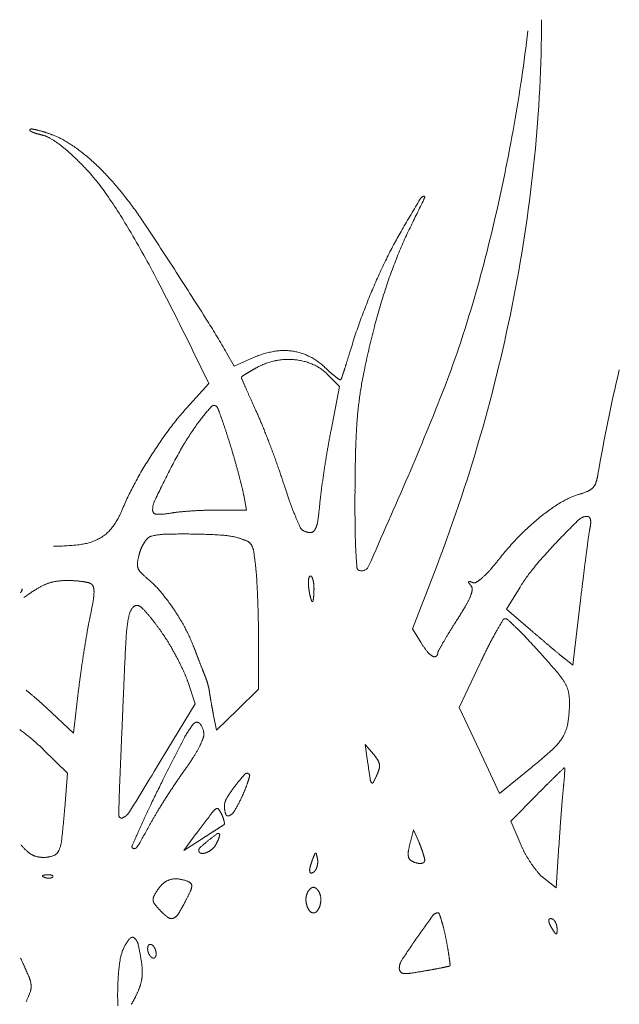
# Model space of a CAD drawing. Units: millimetres. Extents: x 2461 to 6948, y -3756 to -288.
# Drawn here: x 3811 to 3839, y -2180 to -2134 of the extents above; entities that cross this region are included whole.
import ezdxf

# ---------------------------------------------------------------- set-up
doc = ezdxf.new("R2010")
doc.units = ezdxf.units.MM
doc.header["$MEASUREMENT"] = 0
doc.linetypes.add('DASHED', pattern=[18, 12, -6])
doc.layers.add('Text', color=1, linetype='Continuous', lineweight=5)

msp = doc.modelspace()

# ---------------------------------------------------------------- linework, layer by layer
at = {"layer": 'Text', "color": 97, "linetype": 'DASHED', "true_color": 0x468e39}
for p, q in [((3819.206, -2149.26), (3819.955, -2150.79)), ((3821.145, -2149.982), (3820.786, -2149.356)), ((3822.046, -2149.583), (3821.145, -2149.982)), ((3825.504, -2150.354), (3826.084, -2150.934)), ((3819.955, -2150.79), (3818.905, -2151.96)), ((3826.084, -2150.934), (3825.687, -2152.982)), ((3821.59, -2156.037), (3821.715, -2156.743)), ((3821.715, -2156.743), (3820.351, -2156.737)), ((3829.504, -2162.311), (3830.506, -2159.72)), ((3833.92, -2161.382), (3834.546, -2160.356)), ((3837.369, -2161.085), (3837.026, -2164.011)), ((3835.044, -2162.356), (3833.92, -2161.382)), ((3829.912, -2162.97), (3829.504, -2162.311)), ((3822.287, -2162.914), (3822.287, -2165.14)), ((3831.696, -2165.992), (3832.678, -2163.911)), ((3837.026, -2164.011), (3836.597, -2163.67)), ((3818.986, -2164.826), (3819.318, -2165.827)), ((3813.849, -2165.164), (3813.604, -2167.198)), ((3822.287, -2165.14), (3821.299, -2166.099)), ((3819.318, -2165.827), (3817.77, -2168.379)), ((3813.604, -2167.198), (3812.338, -2166.014)), ((3820.31, -2167.058), (3820.164, -2166.294)), ((3821.299, -2166.099), (3820.31, -2167.058)), ((3832.641, -2168.011), (3831.696, -2165.992)), ((3812.196, -2167.965), (3813.334, -2169.084)), ((3827.415, -2168.63), (3827.288, -2167.73)), ((3827.288, -2167.73), (3827.678, -2168.191)), ((3833.587, -2170.03), (3832.641, -2168.011)), ((3813.334, -2169.084), (3813.2, -2170.707)), ((3835.087, -2168.807), (3833.587, -2170.03)), ((3834.113, -2171.33), (3835.344, -2170.08)), ((3834.582, -2172.429), (3834.113, -2171.33)), ((3829.426, -2172.232), (3829.559, -2171.733)), ((3829.559, -2171.733), (3829.814, -2172.332)), ((3818.787, -2172.701), (3819.37, -2171.915)), ((3819.687, -2172.124), (3818.787, -2172.701)), ((3836.371, -2172.49), (3836.248, -2174.451)), ((3836.248, -2174.451), (3835.65, -2173.99))]:
    msp.add_line(p, q, dxfattribs=at)
for centre, radius, start, end in [((3769.972, -2133.596), 65.584, 354.24057, 359.88306), ((3757.494, -2125.086), 77.964, 349.98846, 353.24631), ((3811.593, -2138.906), 0.0347, 134.9998, 233.0645), ((3811.637, -2138.951), 0.0975, 80.1178, 135), ((3811.945, -2138.437), 0.622, 233.0646, 245.3106), ((3810.88, -2143.296), 4.508, 76.6293, 80.1179), ((3812.277, -2137.716), 1.416, 245.3106, 253.5194), ((3812.872, -2135.704), 3.513, 253.5194, 257.6823), ((3810.922, -2143.122), 4.329, 72.1086, 76.6293), ((3809.963, -2146.092), 7.45, 69.098, 72.1086), ((3749.524, -2123.679), 86.058, 346.83393, 349.98844), ((3811.842, -2140.424), 1.317, 60.3099, 77.6823), ((3810.381, -2142.986), 4.267, 53.0729, 60.3099), ((3811.085, -2143.155), 4.306, 56.4989, 69.0979), ((3808.852, -2145.021), 6.812, 47.299, 53.073), ((3808.743, -2146.693), 8.549, 48.9566, 56.4988), ((3802.27, -2152.153), 16.517, 44.3199, 47.2991), ((3807.127, -2148.549), 11.01, 42.2805, 48.9565), ((3763.113, -2132.904), 72.477, 349.00555, 354.24056), ((3807.156, -2147.381), 9.687, 34.909, 44.3199), ((3803.178, -2152.139), 16.347, 37.3158, 42.2805), ((3792.264, -2157.774), 27.847, 30.628, 34.9091), ((3800.277, -2154.351), 19.995, 33.4649, 37.3158), ((4057.132, -2277.024), 264.279, 149.31594, 149.67278), ((3672.024, -2066.037), 175.394, 333.82752, 334.30972), ((3830.171, -2142.35), 0.369, 113.4867, 149.316), ((3830.041, -2142.052), 0.0439, 334.3098, 113.4867), ((3774.358, -2168.375), 48.656, 27.4135, 30.628), ((3595.253, -2289.873), 265.762, 32.88447, 33.46499), ((3846.997, -2154.097), 20.829, 149.6728, 153.6984), ((3848.36, -2152.699), 21.087, 153.8275, 158.1657), ((3764.915, -2127.279), 70.251, 343.16093, 346.83397), ((3853.538, -2157.33), 28.125, 153.6985, 156.9126), ((3851.97, -2154.146), 24.976, 158.1656, 161.9867), ((3678.183, -2218.256), 156.997, 26.0705, 27.4135), ((3622.625, -2272.176), 233.166, 32.21666, 32.8845), ((3854.944, -2157.93), 29.654, 156.9126, 160.0488), ((3855.962, -2155.444), 29.173, 161.9866, 165.5102), ((3760.594, -2132.415), 75.043, 343.86057, 349.00556), ((3853.385, -2157.364), 27.995, 160.0488, 163.3234), ((3787.27, -2134.045), 46.894, 338.8244, 343.161), ((3784.895, -2169.923), 41.366, 29.8149, 32.2166), ((3869.829, -2159.028), 43.496, 165.5102, 168.1223), ((3823.723, -2153.374), 4.145, 100.2952, 113.8621), ((3823.486, -2152.07), 2.82, 82.1873, 100.2953), ((3823.685, -2152.746), 3.08, 84.3635, 101.276), ((3823.521, -2151.819), 2.566, 63.0821, 82.1873), ((3823.709, -2152.51), 2.843, 66.721, 84.3634), ((3823.344, -2152.165), 2.955, 45.8949, 63.0821), ((3782.871, -2136.24), 45.614, 342.7113, 343.3234), ((3828.051, -2160.736), 12.181, 118.5089, 120.0593), ((3823.671, -2152.671), 3.003, 101.276, 118.509), ((3823.981, -2151.878), 2.154, 45, 66.7211), ((3831.39, -2143.865), 8.604, 225.895, 228.3063), ((3800.674, -2141.781), 26.97, 341.8039, 342.7112), ((3847.358, -2154.301), 20.533, 168.1224, 171.5553), ((3913.233, -2167.813), 76.109, 166.58763, 170.34567), ((3821.535, -2150.51), 0.0477, 123.6303, 179.9999), ((3821.619, -2150.51), 0.132, 179.9999, 203.3695), ((3987.217, -2078.953), 180.529, 203.36951, 203.52031), ((3828.117, -2160.406), 11.933, 122.4901, 123.6303), ((3825.296, -2155.976), 6.681, 120.0594, 122.4901), ((3828.5, -2147.109), 4.26, 228.3064, 232.3866), ((3828.879, -2146.617), 4.881, 232.3867, 235.1924), ((3826.114, -2150.594), 0.0375, 235.1925, 323.7304), ((3825.942, -2150.468), 0.251, 323.7303, 341.3896), ((3778.529, -2134.502), 50.28, 341.3896, 341.8039), ((3869.43, -2130.218), 52.069, 203.5203, 204.1189), ((3719.675, -2107.86), 119.384, 336.66628, 338.82444), ((3908.983, -2112.51), 95.406, 204.11901, 204.49945), ((3844.109, -2153.819), 17.249, 171.5553, 175.4675), ((3829.48, -2161.445), 14.206, 138.1069, 143.5907), ((3826.548, -2157.837), 8.794, 137.3659, 143.5037), ((3820.201, -2151.993), 0.166, 33.5524, 137.3659), ((3819.695, -2152.328), 0.772, 20.2095, 33.5524), ((3792.049, -2162.505), 30.232, 19.2603, 20.2096), ((3806.216, -2159.342), 17.529, 21.9645, 24.4994), ((3853.063, -2154.529), 26.23, 175.4676, 178.5158), ((3829.253, -2159.837), 12.158, 143.5038, 149.5164), ((3796.187, -2161.059), 25.849, 17.9326, 19.2603), ((3779.679, -2170.045), 46.144, 20.7338, 21.9645), ((3834.659, -2165.265), 20.641, 143.5907, 147.735), ((3784.592, -2164.811), 38.035, 16.9386, 17.9326), ((3865.03, -2160.608), 40.076, 169.0293, 170.3175), ((3757.748, -2131.591), 78.006, 338.86292, 343.86061), ((3838.049, -2165.015), 22.365, 149.5165, 153.3263), ((3784.73, -2164.769), 37.891, 15.8912, 16.9386), ((3777.476, -2170.878), 48.499, 19.5138, 20.7338), ((3926.092, -2156.421), 99.285, 178.51582, 179.64843), ((3834.574, -2165.212), 20.541, 147.735, 151.8876), ((3881.585, -2163.433), 56.87, 170.3176, 171.3086), ((3783.539, -2165.108), 39.13, 14.8689, 15.8913), ((3794.995, -2164.67), 29.913, 17.7617, 19.5138), ((3874.586, -2183.371), 63.254, 153.32642, 154.67446), ((3787.685, -2164.008), 34.84, 13.8605, 14.8689), ((3877.353, -2162.786), 52.588, 171.3085, 172.3107), ((3409.806, -1974.193), 456.853, 336.08762, 336.66631), ((3835.354, -2154.565), 2.89, 342.1821, 350.3456), ((3828.591, -2162.015), 13.757, 151.8876, 157.4951), ((3815.924, -2157.04), 5.754, 10.0415, 13.8605), ((3847.642, -2147.806), 25.37, 197.7618, 199.5954), ((3837.457, -2155.201), 0.702, 292.9132, 316.4706), ((3837.519, -2155.26), 0.615, 316.4706, 342.1822), ((3841.567, -2157.955), 16.478, 172.3107, 174.6902), ((3938.755, -2156.499), 111.947, 179.64848, 180.49462), ((3838.314, -2159.399), 3.544, 106.6785, 121.7369), ((3836.08, -2151.945), 4.236, 286.6786, 292.9131), ((3818.259, -2156.714), 0.937, 154.6745, 182.1915), ((3838.556, -2151.04), 15.725, 199.5954, 202.2192), ((3809.527, -2154.977), 15.7, 351.4807, 354.6902), ((3841.343, -2164.297), 9.304, 121.7368, 129.0629), ((3812.493, -2155.346), 3.668, 322.6717, 337.4951), ((3817.513, -2156.742), 0.19, 182.1915, 269.0481), ((3817.563, -2153.682), 3.251, 269.0481, 280.1623), ((3819.075, -2162.115), 5.316, 95.5854, 100.1625), ((3820.339, -2175.041), 18.304, 93.7623, 95.5854), ((3820.452, -2176.757), 20.024, 91.9615, 93.7623), ((3820.277, -2171.655), 14.918, 89.716, 91.9614), ((3842.457, -2149.447), 19.938, 202.2192, 203.9362), ((3842.666, -2165.927), 11.404, 129.063, 135.7979), ((3837.696, -2157.607), 0.577, 90, 134.4534), ((3837.696, -2157.162), 0.132, 44.2238, 90.0001), ((3837.634, -2157.222), 0.218, 12.7644, 44.2238), ((3824.52, -2157.409), 0.314, 203.9362, 237.5441), ((3824.097, -2157.159), 0.968, 326.9867, 351.4807), ((3853.231, -2157.237), 26.42, 180.4947, 182.9677), ((3866.041, -2186.498), 41.051, 134.4534, 136.5559), ((3835.655, -2157.161), 2.212, 348.6901, 355.1381), ((3837.289, -2157.3), 0.572, 355.138, 12.7645), ((3813.96, -2156.465), 1.822, 297.6592, 322.6717), ((3817.324, -2158.277), 0.321, 104.706, 135.1227), ((3818.029, -2160.962), 3.097, 91.5131, 104.7059), ((3818.76, -2188.65), 30.794, 89.0712, 91.5131), ((3818.772, -2187.889), 30.034, 86.5639, 89.0712), ((3820.36, -2161.447), 3.544, 74.4759, 86.5639), ((3824.774, -2157.009), 0.788, 237.544, 263.4495), ((3824.711, -2157.558), 0.235, 263.4495, 326.9867), ((3843.929, -2167.155), 13.165, 135.798, 141.8452), ((3993.28, -2179.163), 156.956, 172.23506, 172.56531), ((3843.637, -2158.758), 5.928, 168.6901, 172.2351), ((3812.675, -2148.424), 10.006, 270, 277.3314), ((3813.628, -2155.831), 2.538, 277.3314, 297.6591), ((3818.326, -2159.174), 1.67, 145.933, 155.7253), ((3818.012, -2158.962), 1.291, 135.1228, 145.9329), ((3820.431, -2161.192), 3.279, 66.3182, 74.476), ((3821.569, -2158.597), 0.445, 30.7588, 66.3181), ((3821.23, -2158.798), 0.84, 8.226, 30.7588), ((3853.598, -2174.713), 23.913, 136.5558, 140.2305), ((3820.588, -2159.838), 4.03, 164.5645, 170.7429), ((3818.549, -2159.275), 1.915, 155.7253, 164.5644), ((3802.267, -2161.54), 20, 5.9669, 8.2259), ((3856.524, -2157.066), 29.718, 182.9678, 184.5711), ((3982.079, -2177.701), 145.66, 172.56531, 172.98976), ((3817.133, -2159.274), 0.529, 170.743, 198.3253), ((3827.119, -2159.229), 0.357, 251.2118, 336.0876), ((3823.227, -2150.891), 13.161, 318.8637, 321.8452), ((3817.17, -2159.262), 0.569, 198.3253, 224.5756), ((3820.288, -2156.19), 4.946, 224.5756, 229.9213), ((3809.662, -2160.767), 12.565, 3.1194, 5.9669), ((3824.722, -2159.891), 0.0615, 90.0001, 159.924), ((3824.722, -2159.901), 0.0716, 26.8483, 90), ((3827.054, -2159.422), 0.153, 184.5711, 251.2119), ((3830.172, -2156.957), 3.94, 311.5431, 318.8637), ((3841.285, -2164.466), 7.894, 140.2304, 148.6264), ((3813.396, -2162.825), 2.828, 111.7513, 122.1227), ((3813.089, -2162.056), 2, 98.9217, 111.7513), ((3813.3, -2163.396), 3.356, 90.2158, 98.9217), ((3813.308, -2165.703), 5.664, 86.5443, 90.2157), ((3813.363, -2164.796), 4.755, 82.358, 86.5443), ((3813.445, -2164.189), 4.143, 78.301, 82.358), ((3814.193, -2160.574), 0.451, 57.5799, 78.301), ((3814.301, -2160.405), 0.25, 14.5487, 57.5799), ((3813.935, -2163.739), 4.921, 40.0496, 49.9213), ((3770.304, -2162.912), 51.981, 2.128, 3.1194), ((3825.753, -2160.151), 1.131, 172.6589, 182.4912), ((3826.881, -2160.102), 2.26, 182.4911, 188.3496), ((3825.256, -2160.087), 0.63, 159.924, 172.6587), ((3824.128, -2160.202), 0.737, 15.4083, 26.8483), ((3823.683, -2160.325), 1.199, 5.9696, 15.4084), ((3822.676, -2160.43), 2.211, 0, 5.9696), ((3832.181, -2160.123), 0.0461, 152.1184, 216.2642), ((3832.171, -2160.117), 0.0344, 73.3038, 152.1183), ((3834.363, -2158.522), 2.752, 216.2644, 219.6902), ((3831.605, -2162.004), 2.004, 69.0063, 73.3039), ((3832.05, -2160.442), 0.254, 352.1609, 39.6902), ((3832.397, -2159.942), 0.205, 249.0064, 301.8712), ((3831.409, -2158.353), 2.076, 301.8711, 311.5431), ((4037.307, -2184.492), 201.304, 172.98979, 173.32279), ((3810.59, -2160.191), 0.682, 321.2471, 334.3841), ((3811.175, -2160.471), 0.0332, 334.3841, 87.7923), ((3817.804, -2169.845), 11.117, 122.1227, 125.8711), ((3811.69, -2160.516), 2.884, 349.8681, 358.2806), ((3813.647, -2160.574), 0.926, 358.2805, 14.5488), ((3810.474, -2166.649), 9.443, 33.989, 40.0497), ((3829.525, -2159.714), 4.933, 188.3496, 191.06), ((3827.258, -2160.157), 2.623, 191.0601, 195.4083), ((3822.445, -2160.542), 2.439, 352.6588, 357.2279), ((3820.131, -2160.43), 4.756, 357.2279, 360), ((3829.002, -2159.465), 3.477, 329.4219, 337.6941), ((3831.048, -2160.304), 1.266, 337.6941, 352.1608), ((3791.933, -2156.985), 22.953, 348.0431, 349.868), ((3816.583, -2161.438), 0.232, 61.8451, 139.77), ((3816.359, -2161.856), 0.706, 42.8201, 61.845), ((3764.587, -2163.124), 57.702, 1.1441, 2.12798), ((3827.549, -2160.076), 2.925, 195.4083, 198.5138), ((3824.81, -2160.994), 0.0361, 198.5137, 269.9999), ((3824.81, -2160.999), 0.0311, 270.0001, 349.2532), ((3822.314, -2160.525), 2.572, 349.2531, 352.6588), ((3813.816, -2150.492), 21.116, 327.2424, 329.4219), ((3822.893, -2163.054), 6.821, 168.4716, 176.606), ((3817.095, -2161.871), 0.904, 139.77, 168.4715), ((3810.5, -2167.285), 8.695, 39.7924, 42.8202), ((3809.894, -2167.04), 10.142, 28.0957, 33.989), ((3832.757, -2165.63), 18.775, 168.043, 170.1416), ((3809.844, -2167.832), 9.549, 36.5081, 39.7923), ((3807.906, -2169.266), 11.959, 33.734, 36.5081), ((3775.099, -2162.914), 47.188, 0, 1.1441), ((3857.658, -2178.7), 31.017, 147.2424, 148.4213), ((3859.331, -2177.059), 29.743, 149.3371, 150.5637), ((3833.852, -2161.953), 0.123, 90, 149.3372), ((3833.852, -2162.005), 0.175, 46.7609, 90), ((3812.324, -2184.898), 31.601, 45.672, 46.7609), ((3871.29, -2172.326), 57.886, 170.14164, 171.04828), ((3809.824, -2167.985), 9.653, 30.0096, 33.7339), ((3811.788, -2166.029), 7.995, 21.0517, 28.0957), ((3847.038, -2172.172), 18.551, 148.4213, 150.1539), ((3848.294, -2170.831), 17.071, 150.5637, 153.1224), ((3821.363, -2175.645), 18.665, 43.4774, 45.672), ((3906.162, -2080.255), 108.62, 229.10002, 229.42157), ((3930.073, -2169.41), 114.19, 176.60594, 177.64871), ((3833.23, -2160.92), 3.9, 211.7175, 218.7707), ((3856.459, -2177.577), 29.412, 150.1538, 151.0738), ((3811.201, -2185.281), 32.669, 42.0343, 43.4774), ((3902.518, -2084.511), 103.017, 229.42158, 229.75619), ((3875.645, -2173.013), 62.295, 171.04823, 171.94502), ((3805.686, -2170.375), 14.431, 27.2542, 30.0095), ((4051.291, -2073.844), 248.636, 201.05175, 201.15099), ((4054.187, -2072.723), 251.742, 201.1511, 201.24942), ((3831.002, -2162.709), 1.043, 218.7706, 237.5772), ((3830.536, -2163.463), 0.151, 297.0633, 0), ((3830.918, -2163.463), 0.231, 151.0737, 179.9999), ((3861.007, -2177.274), 31.323, 153.1225, 154.7469), ((3798.846, -2196.419), 49.303, 40.5416, 42.0343), ((3895.823, -2092.42), 92.655, 229.75615, 230.07792), ((3843.988, -2154.366), 11.883, 230.0778, 231.5393), ((3806.528, -2169.941), 13.484, 24.4629, 27.2543), ((4028.761, -2082.611), 224.461, 201.24939, 201.34587), ((3830.53, -2163.452), 0.163, 237.5772, 297.0634), ((3856.432, -2170.294), 42.891, 171.9449, 173.1312), ((3814.488, -2166.32), 4.739, 18.3737, 24.463), ((3852.125, -2151.641), 34.816, 201.3458, 201.7281), ((3833.813, -2166.51), 3.29, 29.767, 40.5417), ((2139.47, -2095.887), 1677.923, 357.611826, 357.648725), ((3816.873, -2165.689), 3.132, 18.3185, 21.7281), ((3815.541, -2166.131), 4.536, 15.7352, 18.3184), ((3815.856, -2166.042), 4.208, 13.1169, 15.7352), ((3835.508, -2165.541), 1.338, 10.0881, 29.767), ((3802.923, -2175.684), 13.49, 48.6312, 51.1537), ((3818.586, -2165.406), 1.405, 7.1848, 13.1168), ((3824.407, -2164.672), 4.461, 187.1848, 189.3079), ((3851.325, -2160.26), 31.739, 189.3079, 189.807), ((3834.09, -2165.793), 2.778, 358.6926, 10.088), ((3796.983, -2182.428), 22.477, 46.9102, 48.6311), ((692.621, -2035.546), 3126.029, 357.588691, 357.611838), ((3854.982, -2159.628), 35.45, 189.8069, 190.321), ((3830.355, -2165.708), 6.513, 350.6683, 358.6926), ((3855.803, -2159.478), 36.284, 190.321, 190.8261), ((3821.852, -2168.984), 3.423, 139.2091, 152.5223), ((3819.393, -2166.862), 0.174, 40.9634, 139.2091), ((3818.896, -2167.293), 0.832, 9.2091, 40.9634), ((3835.103, -2166.488), 1.702, 328.8961, 350.6683), ((3803.516, -2177.237), 12.71, 50.0063, 53.4316), ((742.79, -2037.656), 3075.816, 357.565487, 357.588634), ((3819.204, -2167.243), 0.519, 340.1899, 9.2091), ((3806.09, -2174.17), 8.706, 45.4577, 50.0062), ((3933.743, -2227.175), 129.541, 152.52225, 153.49146), ((3816.229, -2166.171), 3.682, 333.3482, 340.1898), ((3834.351, -2166.034), 2.581, 312.4456, 328.896), ((3814.509, -2165.308), 5.606, 327.4799, 333.3482), ((3820.273, -2150.642), 23.44, 309.1975, 312.4455), ((2455.906, -2110.489), 1361.153, 357.522815, 357.565443), ((3420.031, -1927.057), 465.223, 328.39134, 328.75345), ((3808.562, -2161.517), 12.659, 324.2875, 327.4799), ((3904.44, -2157.721), 77.794, 188.06129, 188.63172), ((3825.781, -2169.798), 2.487, 32.7712, 40.275), ((3827.404, -2168.753), 0.556, 9.9702, 32.7713), ((3837.391, -2182.242), 22.846, 144.2875, 146.0836), ((3821.749, -2169.219), 0.137, 45, 137.3212), ((3826.282, -2168.429), 1.717, 335.5045, 345.2387), ((3827.469, -2168.742), 0.491, 345.2387, 9.9702), ((3989.844, -2326.893), 220.149, 134.11715, 134.24893), ((3836.627, -2168.881), 0.0507, 90.0001, 134.1172), ((3829.423, -2168.736), 7.223, 355.0929, 357.2744), ((3836.627, -2168.849), 0.0188, 358.1043, 90.0001), ((3820.751, -2168.323), 15.904, 357.2743, 358.1044), ((3880.625, -2172.125), 64.899, 177.52286, 179.05287), ((3893.023, -2206.866), 84.036, 153.49139, 154.40468), ((3850.026, -2190.737), 38.072, 146.0836, 147.3088), ((3827.29, -2174.328), 7.674, 137.3212, 142.5225), ((3817.195, -2168.008), 4.824, 337.741, 342.0998), ((3816.781, -2167.874), 5.26, 342.0998, 345.3105), ((3821.783, -2169.185), 0.0891, 345.3105, 45.0001), ((3827.79, -2169.356), 0.265, 188.6316, 220.0525), ((3827.622, -2169.498), 0.0453, 220.0525, 332.6163), ((3820.269, -2165.689), 8.326, 332.6165, 335.5045), ((3867.644, -2201.447), 45.021, 134.2489, 134.9802), ((3822.217, -2168.117), 14.455, 353.7948, 355.0929), ((3826.513, -2173.733), 6.695, 142.5225, 148.6814), ((3813.741, -2166.594), 8.557, 334.9028, 337.7409), ((3896.273, -2230.095), 85.523, 134.98029, 135.4327), ((3854.695, -2171.649), 18.214, 173.7948, 175.2287), ((3848.659, -2189.86), 36.448, 147.3089, 148.5437), ((3821.42, -2170.633), 0.733, 148.6814, 180), ((3814.67, -2167.029), 7.531, 329.6703, 334.9028), ((3944.283, -2179.127), 108.115, 175.22866, 175.61277), ((3749.036, -2165.407), 64.382, 353.96471, 355.27792), ((3815.599, -2170.494), 0.75, 295.3925, 328.3914), ((3856.673, -2189.453), 43.731, 154.4047, 155.8937), ((3829.803, -2178.325), 14.343, 148.5438, 151.0216), ((3968.928, -2282.963), 186.277, 143.02989, 143.40575), ((3820.862, -2171.508), 0.951, 127.2409, 143.0299), ((3820.342, -2170.825), 0.092, 38.3347, 127.2408), ((3819.52, -2171.475), 1.14, 24.047, 38.3348), ((3821.801, -2170.633), 1.114, 180.0001, 199.4144), ((3820.636, -2170.519), 0.619, 297.0557, 329.6704), ((3957.392, -2180.132), 121.262, 175.61278, 176.00193), ((3815.865, -2171.055), 0.13, 179.0529, 295.3926), ((3616.979, -2060.46), 228.939, 330.75508, 331.02162), ((3818.484, -2171.937), 2.274, 19.5309, 24.0471), ((3819.41, -2171.608), 1.291, 12.633, 19.5309), ((3819.699, -2171.544), 0.996, 5.721, 12.6329), ((3820.863, -2170.964), 0.12, 199.4143, 297.0557), ((3942.564, -2227.886), 137.829, 155.89373, 156.30122), ((3709.432, -1999.869), 204.519, 302.73891, 302.84181), ((3625.122, -1869.254), 359.98, 302.84169, 302.89143), ((3819.387, -2169.641), 2.25, 302.8914, 304.7129), ((3820.64, -2171.449), 0.0496, 304.7128, 5.7211), ((3952.272, -2179.774), 116.129, 176.00194, 176.40393), ((3811.218, -2171.981), 1.854, 336.9619, 353.9647), ((3814.587, -2171.102), 2.465, 323.9948, 330.7551), ((3825.776, -2179.444), 9.28, 128.9841, 132.093), ((3637.06, -1887.308), 338.338, 302.6684, 302.73899), ((3826.855, -2180.778), 10.995, 126.3447, 128.9841), ((3818.012, -2171.19), 2.591, 331.845, 335.8997), ((3820.391, -2171.993), 0.0882, 45.2387, 126.3447), ((3819.001, -2171.632), 1.508, 335.8998, 341.9818), ((3819.223, -2171.705), 1.274, 341.9816, 347.6301), ((3820.417, -2171.967), 0.0517, 347.63, 45.2387), ((3836.263, -2174.06), 7.077, 165.0314, 169.2429), ((3824.482, -2174.605), 5.797, 20.4724, 23.0909), ((3813.016, -2170.971), 2.372, 218.2701, 230.4496), ((3812.52, -2172.535), 0.439, 290.5143, 336.9619), ((3816.439, -2172.524), 0.0882, 156.3012, 225), ((3816.456, -2172.506), 0.113, 224.9999, 281.6922), ((3816.445, -2172.453), 0.168, 281.6921, 323.9947), ((3819.694, -2172.712), 0.207, 132.093, 180.0001), ((3819.61, -2172.712), 0.123, 180, 258.7385), ((3819.476, -2171.891), 0.984, 290.2917, 309.3974), ((3819.596, -2172.038), 0.794, 309.3973, 331.845), ((3829.934, -2172.857), 0.635, 169.243, 193.8981), ((3824.978, -2174.42), 5.267, 17.6589, 20.4725), ((3838.937, -2170.57), 4.735, 203.1154, 209.249), ((3812.099, -2172.081), 0.931, 230.4495, 252.7463), ((3812.212, -2171.719), 1.311, 252.7463, 270), ((3812.212, -2171.713), 1.317, 270, 290.5143), ((3819.669, -2172.414), 0.426, 258.7385, 290.2918), ((3828.616, -2174.585), 4.067, 158.53, 164.076), ((3836.59, -2177.721), 12.636, 157.3549, 158.5299), ((3824.965, -2172.871), 0.0393, 88.7204, 157.355), ((3824.965, -2172.866), 0.0342, 12.6941, 88.7202), ((3814.516, -2175.22), 10.745, 11.3716, 12.6942), ((3824.199, -2173.223), 0.864, 346.2757, 357.5612), ((3824.403, -2173.231), 0.66, 357.5611, 11.3717), ((3829.587, -2172.943), 0.278, 193.8981, 236.7499), ((3829.903, -2172.462), 0.854, 236.7498, 255.345), ((3829.919, -2173.136), 0.17, 287.9519, 320.6059), ((3825.549, -2174.238), 4.667, 14.9358, 17.6589), ((3829.955, -2173.166), 0.123, 320.6058, 2.2337), ((3829.502, -2173.184), 0.577, 2.2336, 14.9359), ((3840.054, -2169.945), 6.015, 209.2489, 214.3749), ((3825.272, -2173.631), 0.589, 164.0761, 187.1538), ((3824.755, -2173.696), 0.0685, 187.154, 279.6631), ((3824.723, -2173.508), 0.258, 279.663, 315), ((3824.623, -2173.409), 0.399, 315, 334.5742), ((3824.267, -2173.239), 0.794, 334.5743, 346.2758), ((3829.898, -2172.48), 0.835, 255.3449, 266.3592), ((3829.867, -2172.975), 0.339, 266.3593, 287.9518), ((3839.54, -2170.296), 5.393, 214.3749, 219.6346), ((3812.18, -2173.903), 0.0238, 134.9999, 235.8097), ((3812.233, -2173.956), 0.0988, 96.6884, 135), ((3812.412, -2173.56), 0.438, 235.8098, 248.1904), ((3812.452, -2175.826), 1.982, 92.3587, 96.6884), ((3812.456, -2173.452), 0.555, 248.1903, 259.9604), ((3812.449, -2173.488), 0.517, 259.9605, 272.3587), ((3812.421, -2175.068), 1.223, 85.8312, 92.3587), ((3812.454, -2173.597), 0.409, 272.3587, 286.1717), ((3812.486, -2174.168), 0.321, 68.1903, 85.8311), ((3812.525, -2173.843), 0.153, 286.1716, 315), ((3812.581, -2173.93), 0.0651, 21.1533, 68.1904), ((3812.604, -2173.922), 0.041, 315.0001, 21.1536), ((3818.387, -2174.904), 0.868, 105.487, 129.5472), ((3818.412, -2174.993), 0.96, 82.8346, 105.487), ((3818.3, -2175.882), 1.856, 69.0064, 82.8345), ((3818.823, -2174.519), 0.396, 43.303, 69.0064), ((3836.655, -2172.686), 1.647, 219.6346, 232.3616), ((3820.67, -2176.573), 3.714, 146.7662, 152.4716), ((3818.698, -2175.281), 1.356, 129.5472, 146.7662), ((3807.99, -2169.478), 12.23, 332.971, 335.2816), ((3818.507, -2174.319), 0.652, 335.2816, 354.7928), ((3818.988, -2174.363), 0.169, 354.7928, 43.3029), ((3825.161, -2174.961), 0.644, 147.5638, 159.0063), ((3825.097, -2174.92), 0.569, 135, 147.5638), ((3825.004, -2174.827), 0.437, 120.796, 135), ((3824.859, -2174.585), 0.155, 90, 120.7961), ((3824.859, -2174.585), 0.155, 59.204, 90.0001), ((3824.715, -2174.827), 0.437, 45, 59.204), ((3824.622, -2174.92), 0.569, 32.4361, 45), ((3824.558, -2174.961), 0.644, 20.9937, 32.4362), ((3817.657, -2175.002), 0.316, 152.4716, 187.1382), ((3817.7, -2174.997), 0.36, 187.1382, 218.7574), ((3809.185, -2170.087), 10.888, 329.1086, 332.9711), ((3825.265, -2175.001), 0.756, 159.0064, 180.8224), ((3825.514, -2174.997), 1.005, 180.8224, 198.435), ((3824.204, -2174.997), 1.005, 341.565, 359.1776), ((3824.454, -2175.001), 0.756, 359.1776, 20.9936), ((3821.525, -2171.926), 5.265, 218.7574, 223.2119), ((3819.584, -2173.751), 2.601, 223.2118, 233.8376), ((3825.269, -2175.079), 0.747, 198.4349, 218.9787), ((3824.859, -2175.41), 0.22, 218.9788, 270), ((3824.859, -2175.41), 0.22, 270, 321.0212), ((3824.45, -2175.079), 0.747, 321.0213, 341.5651), ((3818.198, -2175.646), 0.253, 233.8377, 292.5112), ((3818.107, -2175.425), 0.492, 292.5111, 329.1086), ((3874.652, -2208.042), 54.735, 143.8499, 145.2035), ((3830.699, -2175.932), 0.302, 90, 143.8499), ((3830.699, -2175.696), 0.0664, 19.4067, 90), ((3822.975, -2178.417), 8.256, 17.113, 19.4068), ((3824.798, -2177.856), 6.348, 13.4283, 17.113), ((3835.969, -2175.974), 0.0719, 98.1916, 180), ((3836.346, -2175.974), 0.448, 179.9999, 205.31), ((3835.986, -2176.093), 0.192, 58.2826, 98.1917), ((3835.949, -2176.153), 0.262, 35.1767, 58.2825), ((3835.653, -2176.361), 0.624, 23.0959, 35.1767), ((3819.371, -2179.152), 11.928, 11.1301, 13.4283), ((3838.01, -2175.187), 2.289, 205.31, 212.8726), ((3840.265, -2173.73), 4.975, 212.8726, 215.2155), ((3835.559, -2176.402), 0.727, 11.7851, 23.096), ((3835.634, -2176.386), 0.649, 359.4812, 11.7852), ((3832.345, -2176.356), 3.939, 356.7086, 359.4812), ((3817.505, -2177.965), 1.686, 137.3057, 152.6556), ((3816.372, -2176.92), 0.145, 46.1664, 137.3056), ((3816.046, -2177.26), 0.616, 12.2999, 46.1665), ((3862.489, -2199.589), 39.922, 145.2036, 147.0182), ((3809.329, -2181.128), 22.163, 9.8921, 11.1301), ((3836.238, -2176.572), 0.0459, 215.2155, 280.9764), ((3836.24, -2176.58), 0.0377, 280.9761, 356.7083), ((3817.894, -2178.166), 2.124, 152.6556, 171.8496), ((3803.975, -2179.892), 12.971, 8.6021, 12.2999), ((3817.474, -2177.306), 0.387, 164.141, 179.9999), ((3817.612, -2177.306), 0.525, 180, 193.6535), ((3817.243, -2177.241), 0.147, 131.4113, 164.1412), ((3817.208, -2177.202), 0.0946, 88.3485, 131.4112), ((3817.207, -2177.26), 0.153, 58.2825, 88.3486), ((3817.137, -2177.373), 0.285, 37.4378, 58.2826), ((3816.898, -2177.556), 0.586, 25.2736, 37.4378), ((3816.84, -2177.583), 0.651, 13.6535, 25.2736), ((3819.491, -2179.355), 11.847, 7.9136, 9.8921), ((3780.137, -2192.25), 34.214, 23.4861, 25.0775), ((3826.322, -2179.374), 10.638, 171.8496, 177.6639), ((3817.734, -2177.277), 0.651, 193.6535, 205.2736), ((3817.676, -2177.304), 0.586, 205.2736, 217.4378), ((3817.437, -2177.487), 0.285, 217.4378, 238.2826), ((3817.367, -2177.6), 0.153, 238.2825, 268.3486), ((3817.366, -2177.658), 0.0946, 268.3485, 311.4112), ((3817.331, -2177.619), 0.147, 311.4113, 344.1412), ((3816.962, -2177.553), 0.525, 0, 13.6535), ((3817.1, -2177.553), 0.387, 344.141, 359.9999), ((3829.588, -2178.238), 0.701, 147.0182, 180), ((3804.756, -2181.404), 26.724, 7.169, 7.9136), ((3813.508, -2178.45), 3.329, 0.9976, 8.6021), ((3829.137, -2178.238), 0.25, 180, 219.2191), ((3823.169, -2138.798), 40.155, 279.8487, 280.4943), ((3826.318, -2155.801), 22.864, 280.4944, 281.4787), ((3820.574, -2127.514), 51.728, 281.4787, 281.852), ((3831.17, -2178.005), 0.137, 281.852, 306.2531), ((3831.221, -2178.075), 0.0505, 306.2532, 7.169), ((3810.236, -2179.171), 1.395, 7.2888, 23.4861), ((3814.692, -2178.391), 2.148, 338.9609, 349.6768), ((3814.88, -2178.426), 1.957, 349.6768, 0.9975), ((3829.106, -2178.263), 0.21, 219.2191, 263.8375), ((3829.21, -2177.304), 1.175, 263.8375, 278.2198), ((3826.021, -2155.23), 23.478, 278.2197, 279.8487), ((3810.916, -2179.084), 0.71, 340.9746, 7.2889), ((3829.663, -2179.51), 13.982, 177.6639, 182.0025), ((3812.333, -2177.484), 4.675, 332.971, 338.961), ((3807.478, -2177.899), 4.347, 334.0799, 340.9747), ((3812.98, -2177.814), 3.95, 327.7689, 332.9711)]:
    msp.add_arc(centre, radius, start, end, dxfattribs=at)

doc.saveas('drawing.dxf')
